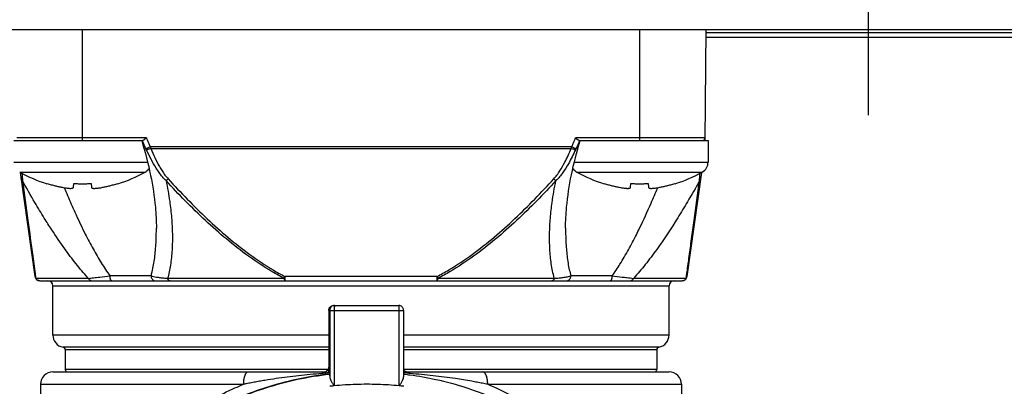
# Model space of a CAD drawing. Units: inches. Extents: x 1.2 to 15.8, y 0.3 to 10.5.
# Drawn here: x 2.3 to 2.8, y 7.3 to 7.5 of the extents above; entities that cross this region are included whole.
import ezdxf

# ---------------------------------------------------------------- set-up
doc = ezdxf.new("R2010")
doc.units = ezdxf.units.IN
doc.header["$LTSCALE"] = 0.935
doc.header["$MEASUREMENT"] = 0
doc.linetypes.add('CENTER', pattern=[0.6, 0.375, -0.075, 0.075, -0.075])
doc.layers.get('0').update_dxf_attribs({"linetype": 'CONTINUOUS'})
doc.layers.add('DEFAULT_1', color=7, linetype='CENTER')
doc.styles.get("Standard").update_dxf_attribs({"font": 'txt', "width": 0.8})
doc.dimstyles.new('DIMSTYLE_5', dxfattribs={"dimtxt": 0.1, "dimasz": 0.1875, "dimexe": 0.18, "dimexo": 0.0625, "dimgap": 0.09, "dimtad": 0, "dimtih": 1, "dimtoh": 1, "dimlfac": 2.666667, "dimzin": 4, "dimdsep": 46, "dimtxsty": 'STANDARD', "dimblk": 'CLOSED', "dimblk1": 'CLOSED', "dimblk2": 'CLOSED', "dimcen": 0.09, "dimadec": 0, "dimazin": 0, "dimtp": 0.01, "dimtm": 0.01, "dimtfac": 1, "dimtofl": 0, "dimtmove": 0, "dimatfit": 3, "dimldrblk": 'CLOSED', "dimfxl": 1, "dimtolj": 1, "dimtzin": 4, "dimarcsym": 0})

# ---------------------------------------------------------------- blocks, each defined once
blk = doc.blocks.new('_CLOSED')
at = {"color": 0, "linetype": 'BYBLOCK'}
for p, q in [((0, 0), (-1, 0.1667)), ((-1, 0.1667), (-1, -0.1667)), ((-1, -0.1667), (0, 0)), ((-1, 0), (0, 0))]:
    blk.add_line(p, q, dxfattribs=at)
blk = doc.blocks.new('*D15')
at = {"color": 2, "linetype": 'CONTINUOUS'}
for p, q in [((1.61554, 8.36381), (1.83741, 8.36381)), ((1.67804, 8.36381), (1.67804, 7.57246)), ((1.67804, 6.90883), (1.67804, 7.24746)), ((2.40095, 6.90883), (1.61554, 6.90883))]:
    blk.add_line(p, q, dxfattribs=at)
at = {"color": 2, "linetype": 'CONTINUOUS', "xscale": 0.1875, "yscale": 0.1875, "zscale": 0.1875}
for p, rotation in [((1.67804, 8.36381), 90), ((1.67804, 6.90883), 270)]:
    blk.add_blockref('_CLOSED', p, dxfattribs=dict(at, rotation=rotation))
at = {"color": 2, "linetype": 'CONTINUOUS', "width": 0.8}
for s, p in [('98,6', (1.43804, 7.43496)), ('[', (1.43804, 7.28496)), (']', (1.83804, 7.28496)), ('3.88', (1.51804, 7.28496))]:
    blk.add_text(s, height=0.1, dxfattribs=at).set_placement(p)

msp = doc.modelspace()

# ---------------------------------------------------------------- linework, layer by layer
at = {"color": 7, "linetype": 'CONTINUOUS'}
for p, q in [((2.24455, 7.52943), (3.28985, 7.52943)), ((2.29662, 7.463), (2.29662, 7.52943)), ((2.63028, 7.52943), (2.63028, 7.463)), ((2.66956, 7.46299), (2.67014, 7.52943)), ((2.8643, 7.52465), (2.6701, 7.52465)), ((2.86426, 7.5275), (2.67014, 7.5275)), ((2.25556, 7.463), (2.33278, 7.463)), ((2.33493, 7.46446), (2.25732, 7.46446)), ((2.66958, 7.46446), (2.59197, 7.46446)), ((2.59412, 7.463), (2.67134, 7.463)), ((2.67134, 7.463), (2.67134, 7.44987)), ((2.58963, 7.45908), (2.33727, 7.45908)), ((2.33753, 7.45812), (2.58937, 7.45812)), ((2.25556, 7.44987), (2.33543, 7.44987)), ((2.59146, 7.44987), (2.67134, 7.44987)), ((2.25905, 7.44396), (2.33419, 7.44396)), ((2.26823, 7.38138), (2.25946, 7.44376)), ((2.59271, 7.44396), (2.66785, 7.44396)), ((2.66744, 7.44376), (2.65867, 7.38138)), ((2.27536, 7.43698), (2.27541, 7.43716)), ((2.29121, 7.43486), (2.29144, 7.43716)), ((2.3018, 7.43716), (2.30202, 7.43486)), ((2.31783, 7.43716), (2.31788, 7.43698)), ((2.60902, 7.43698), (2.60907, 7.43716)), ((2.62488, 7.43486), (2.6251, 7.43716)), ((2.63546, 7.43716), (2.63568, 7.43486)), ((2.65149, 7.43716), (2.65154, 7.43698)), ((2.34091, 7.41032), (2.34091, 7.41044)), ((2.58599, 7.41041), (2.58599, 7.41031)), ((2.3002, 7.38032), (2.26866, 7.38032)), ((2.27115, 7.37884), (2.65575, 7.37884)), ((2.33772, 7.38179), (2.31312, 7.38179)), ((2.41737, 7.38032), (2.34762, 7.38032)), ((2.50894, 7.38138), (2.41796, 7.38138)), ((2.41796, 7.37884), (2.41796, 7.38138)), ((2.50894, 7.38138), (2.50894, 7.37884)), ((2.57928, 7.38032), (2.50953, 7.38032)), ((2.61378, 7.38179), (2.58918, 7.38179)), ((2.65824, 7.38032), (2.6267, 7.38032)), ((2.2789, 7.37589), (2.648, 7.37589)), ((2.2789, 7.34636), (2.2789, 7.37589)), ((2.648, 7.34636), (2.648, 7.37589)), ((2.44421, 7.36113), (2.489, 7.36113)), ((2.44421, 7.36113), (2.44421, 7.32717)), ((2.44471, 7.36113), (2.44471, 7.32128)), ((2.44717, 7.36408), (2.48605, 7.36408)), ((2.44741, 7.36113), (2.44741, 7.3159)), ((2.48639, 7.3159), (2.48639, 7.36113)), ((2.489, 7.36113), (2.489, 7.32124)), ((2.44421, 7.34636), (2.2789, 7.34636)), ((2.648, 7.34636), (2.489, 7.34636)), ((2.44421, 7.33908), (2.28505, 7.33908)), ((2.28628, 7.33763), (2.44421, 7.33763)), ((2.28628, 7.33763), (2.28628, 7.32569)), ((2.64184, 7.33908), (2.489, 7.33908)), ((2.489, 7.33763), (2.64061, 7.33763)), ((2.64061, 7.33763), (2.64061, 7.32569)), ((2.27891, 7.32422), (2.4413, 7.32422)), ((2.44384, 7.32569), (2.28628, 7.32569)), ((2.44341, 7.32514), (2.44346, 7.3252)), ((2.44421, 7.32712), (2.44421, 7.32717)), ((2.44421, 7.32712), (2.44421, 7.32717)), ((2.48925, 7.3252), (2.48922, 7.32523)), ((2.64061, 7.32569), (2.48923, 7.32569)), ((2.49149, 7.32422), (2.64799, 7.32422)), ((2.44464, 7.32296), (2.44436, 7.32296)), ((2.27152, 7.31683), (2.39301, 7.31683)), ((2.27152, 7.31683), (2.27152, 7.16754)), ((2.53937, 7.31683), (2.65538, 7.31683)), ((2.65538, 7.31683), (2.65538, 7.17156))]:
    msp.add_line(p, q, dxfattribs=at)
for centre, radius, start, end in [((2.6681, 7.46447), 0.00148, 270, 359.5), ((2.66459, 7.44987), 0.00675, 298.82297, 360), ((2.30244, 7.52281), 0.09, 241.17703, 252.48561), ((2.2908, 7.52281), 0.09, 287.51439, 298.82297), ((2.33093, 7.44987), 0.00675, 298.82297, 324.70566), ((2.59597, 7.44987), 0.00675, 215.17987, 241.17703), ((2.6361, 7.52281), 0.09, 241.17703, 252.48561), ((2.62446, 7.52281), 0.09, 287.51439, 298.82297), ((2.27115, 7.38179), 0.00295, 188, 270), ((2.27595, 7.37589), 0.00295, 0, 90), ((2.65095, 7.37589), 0.00295, 90, 180), ((2.65575, 7.38179), 0.00295, 270, 352), ((2.28628, 7.34636), 0.00738, 180, 260.40593), ((2.64061, 7.34636), 0.00738, 279.59407, 360), ((2.28481, 7.33763), 0.00148, 0, 80.40593), ((2.64209, 7.33763), 0.00148, 99.59407, 180), ((2.2789, 7.31683), 0.00738, 90, 180), ((2.28776, 7.32569), 0.00148, 180, 270), ((2.44126, 7.32717), 0.00295, 270.00019, 318.11022), ((2.63914, 7.32569), 0.00148, 270, 360), ((2.648, 7.31683), 0.00738, 0, 90)]:
    msp.add_arc(centre, radius, start, end, dxfattribs=at)
for points in [[(2.33206, 7.463), (2.33208, 7.46294), (2.3321, 7.46288), (2.33212, 7.46283)], [(2.59451, 7.46299), (2.59449, 7.46295), (2.59447, 7.4629), (2.59445, 7.46285)], [(2.59478, 7.46283), (2.5948, 7.46288), (2.59482, 7.46294), (2.59483, 7.463)], [(2.33727, 7.45908), (2.33731, 7.45892), (2.33735, 7.45876), (2.3374, 7.4586)], [(2.3374, 7.4586), (2.33744, 7.45844), (2.33748, 7.45828), (2.33753, 7.45812)], [(2.58937, 7.45812), (2.58941, 7.45828), (2.58946, 7.45844), (2.5895, 7.4586)], [(2.5895, 7.4586), (2.58954, 7.45876), (2.58959, 7.45892), (2.58963, 7.45908)], [(2.26064, 7.43995), (2.26066, 7.43958), (2.26068, 7.43921), (2.26071, 7.43884)], [(2.66619, 7.43884), (2.66621, 7.43921), (2.66624, 7.43958), (2.66626, 7.43995)], [(2.26823, 7.38138), (2.26825, 7.38122), (2.26829, 7.38106), (2.26835, 7.38091)], [(2.26835, 7.38091), (2.26838, 7.38081), (2.26843, 7.38071), (2.26848, 7.38061)], [(2.26848, 7.38061), (2.26853, 7.38051), (2.26859, 7.38041), (2.26866, 7.38032)], [(2.26851, 7.38142), (2.26856, 7.38105), (2.26861, 7.38069), (2.26866, 7.38032)], [(2.2689, 7.37996), (2.26881, 7.38007), (2.26873, 7.38019), (2.26866, 7.38032)], [(2.26958, 7.37932), (2.26954, 7.37935), (2.26949, 7.37938), (2.26945, 7.37942)], [(2.27003, 7.37908), (2.26987, 7.37914), (2.26972, 7.37923), (2.26958, 7.37932)], [(2.2706, 7.3789), (2.27048, 7.37892), (2.27035, 7.37895), (2.27024, 7.379)], [(2.27115, 7.37884), (2.27097, 7.37884), (2.27078, 7.37886), (2.2706, 7.3789)], [(2.65673, 7.37902), (2.65642, 7.3789), (2.65608, 7.37884), (2.65575, 7.37884)], [(2.6576, 7.37953), (2.65734, 7.37931), (2.65705, 7.37914), (2.65673, 7.37902)], [(2.65824, 7.38032), (2.65807, 7.38002), (2.65785, 7.37976), (2.6576, 7.37953)], [(2.65824, 7.38032), (2.65829, 7.38069), (2.65834, 7.38105), (2.65839, 7.38142)], [(2.44421, 7.36113), (2.44421, 7.36151), (2.44429, 7.3619), (2.44444, 7.36226)], [(2.44444, 7.36226), (2.44459, 7.36261), (2.44481, 7.36294), (2.44508, 7.36321)], [(2.44508, 7.36321), (2.44535, 7.36348), (2.44568, 7.36371), (2.44604, 7.36385)], [(2.44653, 7.36385), (2.44618, 7.36371), (2.44585, 7.36348), (2.44558, 7.36321)], [(2.44604, 7.36385), (2.44639, 7.364), (2.44678, 7.36408), (2.44717, 7.36408)], [(2.44766, 7.36408), (2.44728, 7.36408), (2.44689, 7.364), (2.44653, 7.36385)], [(2.44227, 7.32439), (2.44235, 7.32442), (2.44243, 7.32446), (2.44251, 7.32449)], [(2.44325, 7.32499), (2.44331, 7.32504), (2.44336, 7.32509), (2.44341, 7.32514)], [(2.44329, 7.32502), (2.44331, 7.32504), (2.44333, 7.32506), (2.44335, 7.32508)], [(2.44335, 7.32508), (2.44337, 7.3251), (2.44339, 7.32512), (2.44341, 7.32514)], [(2.44396, 7.32586), (2.44405, 7.326), (2.44413, 7.32615), (2.4442, 7.3263)], [(2.44423, 7.32582), (2.44422, 7.32598), (2.44421, 7.32614), (2.4442, 7.3263)], [(2.4893, 7.32514), (2.48933, 7.32512), (2.48935, 7.3251), (2.48937, 7.32508)], [(2.48893, 7.32296), (2.48904, 7.32295), (2.48916, 7.32293), (2.48928, 7.32292)], [(2.48928, 7.32292), (2.49044, 7.32278), (2.49161, 7.32264), (2.49277, 7.32248)]]:
    msp.add_open_spline(points, degree=3, dxfattribs=at)
for points, knots in [([(2.33212, 7.46283), (2.33423, 7.45599), (2.33763, 7.4428), (2.34033, 7.42522), (2.34091, 7.41461), (2.34091, 7.41044)], [0, 0, 0, 0, 0.402956, 0.765306, 1, 1, 1, 1]), ([(2.33473, 7.4579), (2.33431, 7.45874), (2.33352, 7.46038), (2.33279, 7.46204), (2.33245, 7.46285)], [0, 0, 0, 0, 0.51449, 1, 1, 1, 1]), ([(2.3337, 7.46342), (2.33359, 7.46334), (2.33337, 7.4632), (2.33307, 7.46304), (2.33287, 7.463), (2.33278, 7.463)], [0, 0, 0, 0, 0.413085, 0.744228, 1, 1, 1, 1]), ([(2.33493, 7.46446), (2.33479, 7.46433), (2.33451, 7.46408), (2.3341, 7.46373), (2.33383, 7.46352), (2.3337, 7.46342)], [0, 0, 0, 0, 0.361597, 0.698206, 1, 1, 1, 1]), ([(2.33493, 7.46446), (2.33503, 7.46421), (2.33522, 7.46372), (2.33543, 7.46324), (2.33553, 7.46299)], [0, 0, 0, 0, 0.500803, 1, 1, 1, 1]), ([(2.33553, 7.46299), (2.3358, 7.46233), (2.33637, 7.46102), (2.33696, 7.45973), (2.33727, 7.45908)], [0, 0, 0, 0, 0.500177, 1, 1, 1, 1]), ([(2.58599, 7.41041), (2.58599, 7.41462), (2.58657, 7.42531), (2.58929, 7.4429), (2.59269, 7.45606), (2.59478, 7.46283)], [0, 0, 0, 0, 0.236402, 0.601618, 1, 1, 1, 1]), ([(2.58963, 7.45908), (2.58994, 7.45973), (2.59053, 7.46102), (2.5911, 7.46234), (2.59137, 7.46299)], [0, 0, 0, 0, 0.499814, 1, 1, 1, 1]), ([(2.59137, 7.46299), (2.59147, 7.46324), (2.59167, 7.46373), (2.59187, 7.46421), (2.59197, 7.46446)], [0, 0, 0, 0, 0.499546, 1, 1, 1, 1]), ([(2.5932, 7.46342), (2.59307, 7.46352), (2.5928, 7.46373), (2.59239, 7.46408), (2.59211, 7.46433), (2.59197, 7.46446)], [0, 0, 0, 0, 0.301782, 0.638322, 1, 1, 1, 1]), ([(2.59445, 7.46285), (2.59411, 7.46204), (2.59337, 7.46038), (2.59259, 7.45874), (2.59217, 7.4579)], [0, 0, 0, 0, 0.485518, 1, 1, 1, 1]), ([(2.59412, 7.463), (2.59403, 7.463), (2.59383, 7.46304), (2.59352, 7.4632), (2.59331, 7.46334), (2.5932, 7.46342)], [0, 0, 0, 0, 0.257146, 0.588248, 1, 1, 1, 1]), ([(2.33727, 7.45908), (2.33695, 7.45893), (2.33637, 7.45866), (2.33568, 7.45834), (2.33515, 7.45809), (2.33489, 7.45797), (2.33473, 7.4579)], [0, 0, 0, 0, 0.368924, 0.690867, 0.821181, 1, 1, 1, 1]), ([(2.33502, 7.45731), (2.33497, 7.45741), (2.33488, 7.45761), (2.33478, 7.4578), (2.33473, 7.4579)], [0, 0, 0, 0, 0.497639, 1, 1, 1, 1]), ([(2.33753, 7.45812), (2.33723, 7.45799), (2.33667, 7.45777), (2.33599, 7.45754), (2.33545, 7.45738), (2.33518, 7.45733), (2.33502, 7.45731)], [0, 0, 0, 0, 0.365344, 0.683585, 0.813921, 1, 1, 1, 1]), ([(2.3467, 7.43884), (2.34593, 7.43959), (2.34449, 7.44115), (2.34256, 7.44367), (2.34023, 7.44716), (2.33767, 7.45169), (2.33587, 7.45544), (2.33502, 7.45731)], [0, 0, 0, 0, 0.145957, 0.289947, 0.432982, 0.718009, 1, 1, 1, 1]), ([(2.33753, 7.45812), (2.33832, 7.45627), (2.33997, 7.4526), (2.34228, 7.44813), (2.34435, 7.44468), (2.34604, 7.4422), (2.3473, 7.44065), (2.34798, 7.43991)], [0, 0, 0, 0, 0.286192, 0.572998, 0.715572, 0.857767, 1, 1, 1, 1]), ([(2.57892, 7.43991), (2.5796, 7.44065), (2.58086, 7.4422), (2.58311, 7.44552), (2.58534, 7.44946), (2.58755, 7.45397), (2.58878, 7.45673), (2.58937, 7.45812)], [0, 0, 0, 0, 0.14224, 0.284422, 0.57015, 0.785542, 1, 1, 1, 1]), ([(2.59188, 7.45731), (2.59124, 7.45591), (2.58991, 7.4531), (2.58747, 7.4485), (2.58498, 7.4445), (2.58241, 7.44115), (2.58097, 7.43959), (2.5802, 7.43884)], [0, 0, 0, 0, 0.211132, 0.424398, 0.71006, 0.854034, 1, 1, 1, 1]), ([(2.59188, 7.45731), (2.59172, 7.45733), (2.59144, 7.45738), (2.59091, 7.45754), (2.59023, 7.45777), (2.58967, 7.45799), (2.58937, 7.45812)], [0, 0, 0, 0, 0.186079, 0.316415, 0.634656, 1, 1, 1, 1]), ([(2.59217, 7.4579), (2.59201, 7.45797), (2.59175, 7.45809), (2.59122, 7.45834), (2.59053, 7.45866), (2.58994, 7.45893), (2.58963, 7.45908)], [0, 0, 0, 0, 0.178819, 0.309132, 0.631076, 1, 1, 1, 1]), ([(2.59217, 7.4579), (2.59212, 7.4578), (2.59202, 7.45761), (2.59193, 7.45741), (2.59188, 7.45731)], [0, 0, 0, 0, 0.502362, 1, 1, 1, 1]), ([(2.26041, 7.4433), (2.26046, 7.4426), (2.26053, 7.44148), (2.26061, 7.44037), (2.26064, 7.43995)], [0, 0, 0, 0, 0.630295, 1, 1, 1, 1]), ([(2.66626, 7.43995), (2.66629, 7.44037), (2.66636, 7.44148), (2.66644, 7.4426), (2.66649, 7.4433)], [0, 0, 0, 0, 0.369717, 1, 1, 1, 1]), ([(2.26071, 7.43884), (2.2606, 7.43892), (2.2604, 7.43909), (2.26019, 7.43937), (2.26006, 7.43965), (2.26001, 7.43982), (2.26, 7.43991)], [0, 0, 0, 0, 0.307761, 0.595279, 0.799742, 1, 1, 1, 1]), ([(2.3002, 7.38032), (2.30009, 7.38044), (2.29751, 7.38329), (2.29267, 7.38907), (2.28548, 7.39867), (2.27923, 7.40783), (2.2733, 7.41713), (2.26739, 7.4269), (2.26312, 7.43444), (2.26071, 7.43884)], [0, 0, 0, 0, 0.007214, 0.162755, 0.319488, 0.515737, 0.632713, 0.787026, 1, 1, 1, 1]), ([(2.26071, 7.43884), (2.26179, 7.43091), (2.26385, 7.41583), (2.26645, 7.39669), (2.26796, 7.38548), (2.26851, 7.38142)], [0, 0, 0, 0, 0.41469, 0.787824, 1, 1, 1, 1]), ([(2.27541, 7.43716), (2.27625, 7.4369), (2.27787, 7.43642), (2.28022, 7.4358), (2.28241, 7.43528), (2.28382, 7.43499), (2.2845, 7.43486)], [0, 0, 0, 0, 0.280614, 0.540191, 0.779697, 1, 1, 1, 1]), ([(2.29144, 7.43716), (2.2923, 7.4371), (2.29403, 7.43701), (2.29662, 7.43696), (2.29921, 7.43701), (2.30093, 7.4371), (2.3018, 7.43716)], [0, 0, 0, 0, 0.24999, 0.499993, 0.749998, 1, 1, 1, 1]), ([(2.30874, 7.43486), (2.30942, 7.43499), (2.31082, 7.43528), (2.31301, 7.4358), (2.31537, 7.43642), (2.31699, 7.4369), (2.31783, 7.43716)], [0, 0, 0, 0, 0.220283, 0.459797, 0.719389, 1, 1, 1, 1]), ([(2.34797, 7.43991), (2.34778, 7.43974), (2.34737, 7.43937), (2.34694, 7.43903), (2.3467, 7.43884)], [0, 0, 0, 0, 0.459143, 1, 1, 1, 1]), ([(2.3467, 7.43885), (2.34756, 7.4347), (2.34887, 7.42731), (2.35008, 7.41664), (2.35059, 7.40698), (2.35044, 7.39749), (2.34967, 7.3899), (2.34863, 7.38421), (2.34799, 7.3816), (2.34763, 7.38032)], [0, 0, 0, 0, 0.21515, 0.381033, 0.545279, 0.706575, 0.863276, 0.932292, 1, 1, 1, 1]), ([(2.41737, 7.38032), (2.41495, 7.38157), (2.40763, 7.38563), (2.39596, 7.39335), (2.38271, 7.40375), (2.37016, 7.41491), (2.35816, 7.42663), (2.35048, 7.43474), (2.3467, 7.43884)], [0, 0, 0, 0, 0.088705, 0.272193, 0.454496, 0.63647, 0.818392, 1, 1, 1, 1]), ([(2.34797, 7.43991), (2.35172, 7.4358), (2.35935, 7.42769), (2.37124, 7.41597), (2.38367, 7.40482), (2.39679, 7.39442), (2.40832, 7.38669), (2.41556, 7.38263), (2.41796, 7.38138)], [0, 0, 0, 0, 0.181988, 0.364166, 0.546241, 0.728445, 0.911578, 1, 1, 1, 1]), ([(2.50894, 7.38138), (2.51137, 7.38265), (2.51863, 7.38672), (2.53018, 7.39447), (2.54328, 7.40486), (2.55569, 7.416), (2.56757, 7.42771), (2.57518, 7.43581), (2.57893, 7.43991)], [0, 0, 0, 0, 0.089529, 0.272436, 0.454421, 0.636276, 0.818233, 1, 1, 1, 1]), ([(2.5802, 7.43884), (2.57643, 7.43474), (2.56875, 7.42664), (2.55677, 7.41493), (2.54423, 7.40379), (2.531, 7.3934), (2.51932, 7.38566), (2.51198, 7.38159), (2.50953, 7.38032)], [0, 0, 0, 0, 0.181389, 0.363089, 0.544843, 0.726926, 0.910186, 1, 1, 1, 1]), ([(2.57927, 7.38032), (2.57925, 7.3804), (2.57845, 7.38326), (2.57728, 7.3891), (2.57659, 7.39646), (2.57638, 7.40249), (2.5764, 7.40867), (2.57673, 7.41488), (2.57733, 7.42111), (2.57826, 7.42861), (2.5793, 7.43452), (2.58019, 7.43885)], [0, 0, 0, 0, 0.004567, 0.150634, 0.302097, 0.379401, 0.457595, 0.615823, 0.695436, 0.775629, 1, 1, 1, 1]), ([(2.5802, 7.43884), (2.57996, 7.43903), (2.57953, 7.43937), (2.57912, 7.43974), (2.57893, 7.43991)], [0, 0, 0, 0, 0.541635, 1, 1, 1, 1]), ([(2.60907, 7.43716), (2.60991, 7.4369), (2.61153, 7.43642), (2.61389, 7.4358), (2.61608, 7.43528), (2.61748, 7.43499), (2.61816, 7.43486)], [0, 0, 0, 0, 0.280614, 0.540191, 0.779697, 1, 1, 1, 1]), ([(2.6251, 7.43716), (2.62596, 7.4371), (2.62769, 7.43701), (2.63028, 7.43696), (2.63287, 7.43701), (2.6346, 7.4371), (2.63546, 7.43716)], [0, 0, 0, 0, 0.24999, 0.499993, 0.749998, 1, 1, 1, 1]), ([(2.66619, 7.43884), (2.66385, 7.43456), (2.65961, 7.42706), (2.65123, 7.4132), (2.64289, 7.40061), (2.63389, 7.38864), (2.62912, 7.38299), (2.6267, 7.38032)], [0, 0, 0, 0, 0.207076, 0.365284, 0.686507, 0.847214, 1, 1, 1, 1]), ([(2.6424, 7.43486), (2.64308, 7.43499), (2.64448, 7.43528), (2.64667, 7.4358), (2.64903, 7.43642), (2.65065, 7.4369), (2.65149, 7.43716)], [0, 0, 0, 0, 0.220283, 0.459797, 0.719389, 1, 1, 1, 1]), ([(2.65839, 7.38142), (2.65852, 7.38238), (2.65906, 7.38643), (2.66008, 7.39393), (2.66147, 7.40417), (2.66352, 7.41926), (2.66511, 7.4309), (2.66619, 7.43884)], [0, 0, 0, 0, 0.050057, 0.211632, 0.39151, 0.584997, 1, 1, 1, 1]), ([(2.6669, 7.43991), (2.66689, 7.43982), (2.66684, 7.43965), (2.66671, 7.43937), (2.6665, 7.43909), (2.6663, 7.43892), (2.66619, 7.43884)], [0, 0, 0, 0, 0.20087, 0.40596, 0.692879, 1, 1, 1, 1]), ([(2.2845, 7.43486), (2.28492, 7.43477), (2.28572, 7.43463), (2.28685, 7.43445), (2.28784, 7.43432), (2.2887, 7.43425), (2.28943, 7.43422), (2.29003, 7.43424), (2.29052, 7.4343), (2.29088, 7.43442), (2.29114, 7.4346), (2.29121, 7.43477), (2.29121, 7.43486)], [0, 0, 0, 0, 0.184902, 0.346903, 0.488424, 0.612127, 0.716178, 0.802147, 0.87127, 0.923806, 0.964082, 1, 1, 1, 1]), ([(2.28573, 7.4346), (2.28703, 7.43147), (2.28936, 7.42601), (2.29352, 7.41674), (2.29788, 7.4076), (2.30288, 7.39801), (2.30696, 7.39094), (2.3104, 7.38558), (2.3122, 7.38303), (2.31312, 7.38179)], [0, 0, 0, 0, 0.170432, 0.298691, 0.511788, 0.679522, 0.84288, 0.922361, 1, 1, 1, 1]), ([(2.30202, 7.43486), (2.30203, 7.43478), (2.30209, 7.43462), (2.30231, 7.43445), (2.30261, 7.43433), (2.30301, 7.43426), (2.30351, 7.43422), (2.30411, 7.43423), (2.30482, 7.43427), (2.30563, 7.43435), (2.30656, 7.43447), (2.30761, 7.43464), (2.30835, 7.43478), (2.30874, 7.43486)], [0, 0, 0, 0, 0.033151, 0.069078, 0.114061, 0.171915, 0.243203, 0.328216, 0.428865, 0.545792, 0.677925, 0.828771, 1, 1, 1, 1]), ([(2.61816, 7.43486), (2.61858, 7.43477), (2.61938, 7.43463), (2.62051, 7.43445), (2.6215, 7.43432), (2.62236, 7.43425), (2.62309, 7.43422), (2.6237, 7.43424), (2.62418, 7.4343), (2.62454, 7.43442), (2.6248, 7.4346), (2.62487, 7.43477), (2.62488, 7.43486)], [0, 0, 0, 0, 0.184902, 0.346903, 0.488424, 0.612127, 0.716178, 0.802147, 0.87127, 0.923806, 0.964082, 1, 1, 1, 1]), ([(2.63028, 7.41032), (2.6327, 7.41529), (2.6364, 7.42335), (2.63988, 7.4315), (2.64116, 7.43458)], [0, 0, 0, 0, 0.623669, 1, 1, 1, 1]), ([(2.63568, 7.43486), (2.63569, 7.43478), (2.63575, 7.43462), (2.63597, 7.43445), (2.63627, 7.43433), (2.63667, 7.43426), (2.63717, 7.43422), (2.63777, 7.43423), (2.63848, 7.43427), (2.63929, 7.43435), (2.64022, 7.43447), (2.64127, 7.43464), (2.64201, 7.43478), (2.6424, 7.43486)], [0, 0, 0, 0, 0.033151, 0.069078, 0.114061, 0.171915, 0.243203, 0.328216, 0.428865, 0.545792, 0.677925, 0.828771, 1, 1, 1, 1]), ([(2.33772, 7.38179), (2.33797, 7.38262), (2.33855, 7.38479), (2.3396, 7.38986), (2.34049, 7.3972), (2.34086, 7.40454), (2.34091, 7.40897), (2.34091, 7.41032)], [0, 0, 0, 0, 0.089689, 0.234426, 0.538977, 0.858915, 1, 1, 1, 1]), ([(2.58599, 7.41031), (2.58599, 7.40913), (2.58603, 7.40498), (2.58634, 7.39801), (2.58716, 7.39089), (2.58817, 7.38553), (2.58882, 7.383), (2.58918, 7.3818)], [0, 0, 0, 0, 0.122941, 0.432429, 0.727785, 0.868868, 1, 1, 1, 1]), ([(2.61378, 7.38179), (2.61462, 7.38292), (2.61626, 7.38523), (2.61961, 7.3904), (2.62372, 7.39747), (2.62751, 7.4047), (2.62966, 7.40903), (2.63028, 7.41032)], [0, 0, 0, 0, 0.127504, 0.258063, 0.559882, 0.870344, 1, 1, 1, 1]), ([(2.26945, 7.37942), (2.26936, 7.37948), (2.26917, 7.37965), (2.26899, 7.37984), (2.2689, 7.37996)], [0, 0, 0, 0, 0.409974, 1, 1, 1, 1]), ([(2.27024, 7.379), (2.27018, 7.37901), (2.27011, 7.37904), (2.27004, 7.37907), (2.27003, 7.37908)], [0, 0, 0, 0, 0.799133, 1, 1, 1, 1]), ([(2.3002, 7.38032), (2.30123, 7.38044), (2.30349, 7.3807), (2.3078, 7.38119), (2.31108, 7.38156), (2.31312, 7.38179)], [0, 0, 0, 0, 0.238841, 0.525321, 1, 1, 1, 1]), ([(2.3002, 7.38032), (2.30026, 7.38019), (2.3004, 7.37995), (2.30064, 7.37963), (2.30092, 7.37935), (2.30123, 7.37913), (2.30168, 7.37891), (2.30204, 7.37884), (2.30229, 7.37884)], [0, 0, 0, 0, 0.154977, 0.305678, 0.451875, 0.593736, 0.731856, 1, 1, 1, 1]), ([(2.31422, 7.37884), (2.31413, 7.37884), (2.31395, 7.37891), (2.31371, 7.37915), (2.31351, 7.37951), (2.31334, 7.37998), (2.31322, 7.38053), (2.31314, 7.38115), (2.31312, 7.38158), (2.31312, 7.38179)], [0, 0, 0, 0, 0.076507, 0.171856, 0.294151, 0.443304, 0.615213, 0.803387, 1, 1, 1, 1]), ([(2.33772, 7.38179), (2.33772, 7.38157), (2.33777, 7.38113), (2.33797, 7.38051), (2.3383, 7.37994), (2.33873, 7.37947), (2.33943, 7.379), (2.34004, 7.37884), (2.34046, 7.37884)], [0, 0, 0, 0, 0.148295, 0.295597, 0.44108, 0.584263, 0.725127, 1, 1, 1, 1]), ([(2.33772, 7.38179), (2.3382, 7.38166), (2.33926, 7.3814), (2.34105, 7.38106), (2.34307, 7.38077), (2.3453, 7.38052), (2.34682, 7.38038), (2.34762, 7.38032)], [0, 0, 0, 0, 0.147373, 0.327988, 0.545411, 0.75836, 1, 1, 1, 1]), ([(2.3491, 7.37884), (2.34892, 7.37884), (2.34866, 7.37892), (2.34835, 7.37913), (2.34813, 7.37936), (2.34793, 7.37963), (2.34776, 7.37996), (2.34766, 7.38019), (2.34762, 7.38032)], [0, 0, 0, 0, 0.234521, 0.363957, 0.504728, 0.657915, 0.823372, 1, 1, 1, 1]), ([(2.41737, 7.38032), (2.41748, 7.38051), (2.41768, 7.38087), (2.41787, 7.38122), (2.41796, 7.38138)], [0, 0, 0, 0, 0.552322, 1, 1, 1, 1]), ([(2.41737, 7.38032), (2.41741, 7.38005), (2.4175, 7.3796), (2.41764, 7.3791), (2.41786, 7.37884), (2.41796, 7.37884)], [0, 0, 0, 0, 0.486396, 0.821971, 1, 1, 1, 1]), ([(2.50894, 7.38138), (2.50902, 7.38122), (2.50922, 7.38087), (2.50942, 7.38051), (2.50953, 7.38032)], [0, 0, 0, 0, 0.447682, 1, 1, 1, 1]), ([(2.50894, 7.37884), (2.50904, 7.37884), (2.50927, 7.37912), (2.5094, 7.37963), (2.50952, 7.38007), (2.50953, 7.38032)], [0, 0, 0, 0, 0.191028, 0.544388, 1, 1, 1, 1]), ([(2.57928, 7.38032), (2.57923, 7.38019), (2.57914, 7.37996), (2.57897, 7.37963), (2.57877, 7.37936), (2.57855, 7.37913), (2.57824, 7.37892), (2.57798, 7.37884), (2.5778, 7.37884)], [0, 0, 0, 0, 0.176628, 0.342085, 0.495273, 0.636043, 0.765479, 1, 1, 1, 1]), ([(2.57928, 7.38032), (2.58023, 7.38039), (2.582, 7.38055), (2.58464, 7.38087), (2.58668, 7.3812), (2.58821, 7.38154), (2.58887, 7.38171), (2.58918, 7.3818)], [0, 0, 0, 0, 0.286316, 0.53152, 0.795967, 0.904964, 1, 1, 1, 1]), ([(2.58644, 7.37884), (2.58686, 7.37884), (2.58747, 7.379), (2.58816, 7.37947), (2.5886, 7.37994), (2.58893, 7.38051), (2.58913, 7.38113), (2.58918, 7.38157), (2.58918, 7.38179)], [0, 0, 0, 0, 0.274873, 0.415737, 0.558919, 0.704403, 0.851704, 1, 1, 1, 1]), ([(2.61378, 7.38179), (2.61378, 7.38158), (2.61376, 7.38115), (2.61368, 7.38053), (2.61356, 7.37998), (2.61339, 7.37951), (2.61319, 7.37915), (2.61295, 7.37891), (2.61277, 7.37884), (2.61268, 7.37884)], [0, 0, 0, 0, 0.196613, 0.384787, 0.556697, 0.705849, 0.828144, 0.923493, 1, 1, 1, 1]), ([(2.61378, 7.38179), (2.61582, 7.38156), (2.61881, 7.38122), (2.62311, 7.38073), (2.62537, 7.38047), (2.6267, 7.38032)], [0, 0, 0, 0, 0.475254, 0.692434, 1, 1, 1, 1]), ([(2.62461, 7.37884), (2.62485, 7.37884), (2.62522, 7.37891), (2.62566, 7.37913), (2.62598, 7.37935), (2.62626, 7.37963), (2.6265, 7.37995), (2.62664, 7.38019), (2.6267, 7.38032)], [0, 0, 0, 0, 0.268144, 0.406264, 0.548125, 0.694322, 0.845023, 1, 1, 1, 1]), ([(2.65824, 7.38032), (2.65837, 7.3805), (2.65855, 7.38084), (2.65865, 7.38122), (2.65867, 7.38138)], [0, 0, 0, 0, 0.573816, 1, 1, 1, 1]), ([(2.44558, 7.36321), (2.4454, 7.36303), (2.44508, 7.36262), (2.44478, 7.3619), (2.44471, 7.36138), (2.44471, 7.36113)], [0, 0, 0, 0, 0.333367, 0.666615, 1, 1, 1, 1]), ([(2.44749, 7.36321), (2.44748, 7.36313), (2.44746, 7.36286), (2.44744, 7.36239), (2.44742, 7.36177), (2.44741, 7.36134), (2.44741, 7.36113)], [0, 0, 0, 0, 0.118473, 0.386768, 0.685559, 1, 1, 1, 1]), ([(2.44766, 7.36408), (2.44765, 7.36407), (2.44763, 7.36406), (2.4476, 7.36399), (2.44758, 7.3639), (2.44754, 7.36371), (2.44751, 7.36348), (2.44749, 7.36329), (2.44749, 7.36321)], [0, 0, 0, 0, 0.037402, 0.106452, 0.213001, 0.357202, 0.752899, 1, 1, 1, 1]), ([(2.48813, 7.36321), (2.48786, 7.36348), (2.48721, 7.36393), (2.48643, 7.36408), (2.48605, 7.36408)], [0, 0, 0, 0, 0.500015, 1, 1, 1, 1]), ([(2.48639, 7.36113), (2.48639, 7.36134), (2.48638, 7.36177), (2.48636, 7.36239), (2.48632, 7.36294), (2.48627, 7.3634), (2.48621, 7.36371), (2.48616, 7.3639), (2.48613, 7.36399), (2.48609, 7.36406), (2.48606, 7.36408), (2.48605, 7.36408)], [0, 0, 0, 0, 0.218229, 0.425667, 0.612087, 0.768393, 0.88717, 0.930861, 0.963666, 0.985924, 1, 1, 1, 1]), ([(2.489, 7.36113), (2.489, 7.36138), (2.48893, 7.3619), (2.48863, 7.36262), (2.48832, 7.36303), (2.48813, 7.36321)], [0, 0, 0, 0, 0.333387, 0.666635, 1, 1, 1, 1]), ([(2.39572, 7.32422), (2.3955, 7.32421), (2.39505, 7.32405), (2.39459, 7.32358), (2.39426, 7.32307), (2.39392, 7.3224), (2.39347, 7.32114), (2.39318, 7.31961), (2.39304, 7.31806), (2.39301, 7.31725), (2.39301, 7.31683)], [0, 0, 0, 0, 0.075654, 0.170479, 0.228119, 0.2928, 0.442081, 0.706921, 0.851651, 1, 1, 1, 1]), ([(2.4413, 7.32422), (2.44123, 7.32422), (2.4411, 7.3242), (2.4409, 7.32414), (2.44063, 7.324), (2.4403, 7.32371), (2.44009, 7.32342), (2.43999, 7.32326)], [0, 0, 0, 0, 0.116433, 0.236952, 0.365173, 0.65477, 1, 1, 1, 1]), ([(2.44126, 7.32422), (2.44152, 7.32422), (2.44186, 7.32426), (2.44219, 7.32436), (2.44227, 7.32439)], [0, 0, 0, 0, 0.751345, 1, 1, 1, 1]), ([(2.4413, 7.32422), (2.44144, 7.32422), (2.44173, 7.32424), (2.44228, 7.32436), (2.44274, 7.32458), (2.4431, 7.32484), (2.44323, 7.32496), (2.44329, 7.32502)], [0, 0, 0, 0, 0.196618, 0.396091, 0.759213, 0.886372, 1, 1, 1, 1]), ([(2.44251, 7.32449), (2.44259, 7.32453), (2.44286, 7.32467), (2.4431, 7.32485), (2.44325, 7.32499)], [0, 0, 0, 0, 0.294718, 1, 1, 1, 1]), ([(2.44346, 7.3252), (2.44354, 7.32529), (2.44372, 7.3255), (2.44388, 7.32573), (2.44396, 7.32586)], [0, 0, 0, 0, 0.437621, 1, 1, 1, 1]), ([(2.4442, 7.3263), (2.4442, 7.3264), (2.4442, 7.32659), (2.44421, 7.32686), (2.44421, 7.32704), (2.44421, 7.32712)], [0, 0, 0, 0, 0.344787, 0.69868, 1, 1, 1, 1]), ([(2.44431, 7.32397), (2.4443, 7.32422), (2.44429, 7.32466), (2.44426, 7.32527), (2.44424, 7.32564), (2.44423, 7.32582)], [0, 0, 0, 0, 0.396575, 0.718663, 1, 1, 1, 1]), ([(2.489, 7.3255), (2.489, 7.32549), (2.48908, 7.32539), (2.48916, 7.3253), (2.48924, 7.32522)], [0, 0, 0, 0, 0.066199, 1, 1, 1, 1]), ([(2.48937, 7.32508), (2.48943, 7.32502), (2.48959, 7.32488), (2.48983, 7.32471), (2.49, 7.32461), (2.49006, 7.32458)], [0, 0, 0, 0, 0.298423, 0.753355, 1, 1, 1, 1]), ([(2.49006, 7.32458), (2.49012, 7.32455), (2.49018, 7.32452), (2.49025, 7.32449), (2.49025, 7.32449)], [0, 0, 0, 0, 0.924073, 1, 1, 1, 1]), ([(2.49025, 7.32449), (2.49038, 7.32443), (2.49065, 7.32433), (2.49106, 7.32424), (2.49135, 7.32422), (2.49149, 7.32422)], [0, 0, 0, 0, 0.322739, 0.669485, 1, 1, 1, 1]), ([(2.49291, 7.32326), (2.49279, 7.32342), (2.49256, 7.32372), (2.49221, 7.324), (2.49192, 7.32414), (2.4917, 7.3242), (2.49156, 7.32422), (2.49149, 7.32422)], [0, 0, 0, 0, 0.338618, 0.627446, 0.757273, 0.880401, 1, 1, 1, 1]), ([(2.53937, 7.31683), (2.53937, 7.31725), (2.53934, 7.31806), (2.53918, 7.31961), (2.53887, 7.32114), (2.53833, 7.32255), (2.5378, 7.32345), (2.53717, 7.32406), (2.53669, 7.32421), (2.53645, 7.32422)], [0, 0, 0, 0, 0.146309, 0.28914, 0.551151, 0.699775, 0.822677, 0.920076, 1, 1, 1, 1]), ([(2.44436, 7.32296), (2.44084, 7.32256), (2.43195, 7.3213), (2.41792, 7.31833), (2.40259, 7.31375), (2.38342, 7.30632), (2.36268, 7.2954), (2.34787, 7.28481), (2.34154, 7.27968)], [0, 0, 0, 0, 0.09411, 0.238376, 0.380248, 0.518159, 0.783879, 1, 1, 1, 1]), ([(2.34168, 7.27951), (2.34199, 7.27976), (2.34679, 7.28365), (2.35663, 7.29088), (2.37202, 7.30024), (2.38872, 7.30838), (2.40661, 7.3151), (2.42534, 7.32011), (2.4382, 7.32223), (2.44464, 7.32296)], [0, 0, 0, 0, 0.010391, 0.163865, 0.322918, 0.487037, 0.655362, 0.828365, 1, 1, 1, 1]), ([(2.43999, 7.32326), (2.43536, 7.32292), (2.42846, 7.32228), (2.41712, 7.3209), (2.40931, 7.31974), (2.4027, 7.31862), (2.39944, 7.31805), (2.39675, 7.31755), (2.39488, 7.31719), (2.39381, 7.31699), (2.39328, 7.31689), (2.39301, 7.31683)], [0, 0, 0, 0, 0.293336, 0.438014, 0.722513, 0.792547, 0.862132, 0.931265, 0.965664, 0.982821, 1, 1, 1, 1]), ([(2.44431, 7.32397), (2.44392, 7.32387), (2.44301, 7.32365), (2.44157, 7.32341), (2.44051, 7.3233), (2.43999, 7.32326)], [0, 0, 0, 0, 0.27306, 0.637701, 1, 1, 1, 1]), ([(2.44431, 7.32397), (2.44431, 7.32379), (2.4444, 7.32354), (2.44421, 7.32296), (2.44436, 7.32296)], [0, 0, 0, 0, 0.54963, 1, 1, 1, 1]), ([(2.44464, 7.32296), (2.4447, 7.32296), (2.44461, 7.32255), (2.44474, 7.32214), (2.44471, 7.32159), (2.44471, 7.32128)], [0, 0, 0, 0, 0.115056, 0.454209, 1, 1, 1, 1]), ([(2.44471, 7.32128), (2.44472, 7.32093), (2.44492, 7.32015), (2.4455, 7.31892), (2.44636, 7.31748), (2.44704, 7.31645), (2.44741, 7.3159)], [0, 0, 0, 0, 0.17063, 0.392462, 0.669824, 1, 1, 1, 1]), ([(2.48639, 7.3159), (2.48676, 7.31645), (2.48743, 7.31747), (2.48827, 7.31892), (2.48882, 7.32014), (2.489, 7.32091), (2.489, 7.32124)], [0, 0, 0, 0, 0.33267, 0.611546, 0.834375, 1, 1, 1, 1]), ([(2.48998, 7.32365), (2.48991, 7.32366), (2.48958, 7.32373), (2.48925, 7.32381), (2.489, 7.32387)], [0, 0, 0, 0, 0.224147, 1, 1, 1, 1]), ([(2.4929, 7.32326), (2.49238, 7.3233), (2.4914, 7.3234), (2.49043, 7.32356), (2.48998, 7.32365)], [0, 0, 0, 0, 0.535396, 1, 1, 1, 1]), ([(2.49277, 7.32248), (2.49797, 7.32178), (2.50947, 7.31976), (2.52683, 7.31506), (2.54445, 7.30837), (2.56089, 7.30022), (2.57601, 7.29087), (2.58562, 7.28363), (2.59031, 7.27974), (2.59059, 7.27951)], [0, 0, 0, 0, 0.145449, 0.32319, 0.49787, 0.666992, 0.831247, 0.989888, 1, 1, 1, 1]), ([(2.53937, 7.31683), (2.53884, 7.31694), (2.53779, 7.31714), (2.53567, 7.31755), (2.53302, 7.31805), (2.52763, 7.31901), (2.51885, 7.32045), (2.50655, 7.32207), (2.49749, 7.32292), (2.4929, 7.32326)], [0, 0, 0, 0, 0.034224, 0.068571, 0.137607, 0.2071, 0.41834, 0.706149, 1, 1, 1, 1]), ([(2.27154, 7.16713), (2.27155, 7.16713), (2.27157, 7.16716), (2.27161, 7.16723), (2.27167, 7.16742), (2.27175, 7.16771), (2.27186, 7.16811), (2.27199, 7.16861), (2.27213, 7.16921), (2.2723, 7.16989), (2.27255, 7.17094), (2.2729, 7.1724), (2.27356, 7.17505), (2.2745, 7.17872), (2.27581, 7.18341), (2.27732, 7.18839), (2.27902, 7.19356), (2.28158, 7.20071), (2.28525, 7.20979), (2.29218, 7.22454), (2.30288, 7.24289), (2.31606, 7.2602), (2.32826, 7.27334), (2.34193, 7.28622), (2.36137, 7.30099), (2.38037, 7.31138), (2.39131, 7.31613), (2.39301, 7.31683)], [0, 0, 0, 0, 0.000129, 0.000398, 0.001368, 0.002906, 0.00499, 0.007591, 0.010667, 0.01417, 0.018055, 0.026809, 0.036689, 0.058993, 0.083505, 0.109601, 0.136886, 0.165053, 0.223205, 0.283424, 0.409025, 0.540462, 0.608153, 0.677266, 0.821424, 0.972412, 1, 1, 1, 1]), ([(2.44741, 7.3159), (2.44668, 7.31583), (2.4458, 7.31574), (2.44491, 7.31564), (2.44475, 7.31562)], [0, 0, 0, 0, 0.823803, 1, 1, 1, 1]), ([(2.48639, 7.3159), (2.48208, 7.31631), (2.47342, 7.31687), (2.4604, 7.31687), (2.45173, 7.31631), (2.44741, 7.3159)], [0, 0, 0, 0, 0.332741, 0.666573, 1, 1, 1, 1]), ([(2.48904, 7.31562), (2.4886, 7.31567), (2.48771, 7.31577), (2.48683, 7.31586), (2.48639, 7.3159)], [0, 0, 0, 0, 0.499774, 1, 1, 1, 1]), ([(2.53936, 7.31683), (2.54117, 7.31607), (2.54956, 7.31237), (2.56387, 7.30477), (2.58118, 7.29293), (2.59655, 7.27978), (2.60651, 7.26931), (2.61149, 7.26343), (2.61227, 7.26249)], [0, 0, 0, 0, 0.063946, 0.299901, 0.528358, 0.748173, 0.960066, 1, 1, 1, 1])]:
    msp.add_open_spline(points, degree=3, knots=knots, dxfattribs=at)
at = {"layer": 'DEFAULT_1', "color": 7, "linetype": 'CENTER'}
msp.add_line((2.7672, 8.36381), (2.7672, 7.47813), dxfattribs=at)

# ---------------------------------------------------------------- dimensions: what is measured, and where the dimension line sits
at = {"color": 2, "linetype": 'CONTINUOUS'}
dim = msp.add_linear_dim(base=(1.67804, 6.90883), p1=(1.83741, 8.36381), p2=(2.40095, 6.90883), angle=270, dimstyle='DIMSTYLE_5', dxfattribs=at)
dim.commit()
dim.dimension.update_dxf_attribs({"geometry": '*D15', "text_midpoint": (1.67804, 7.40996), "dimtype": 160})

doc.saveas('drawing.dxf')
